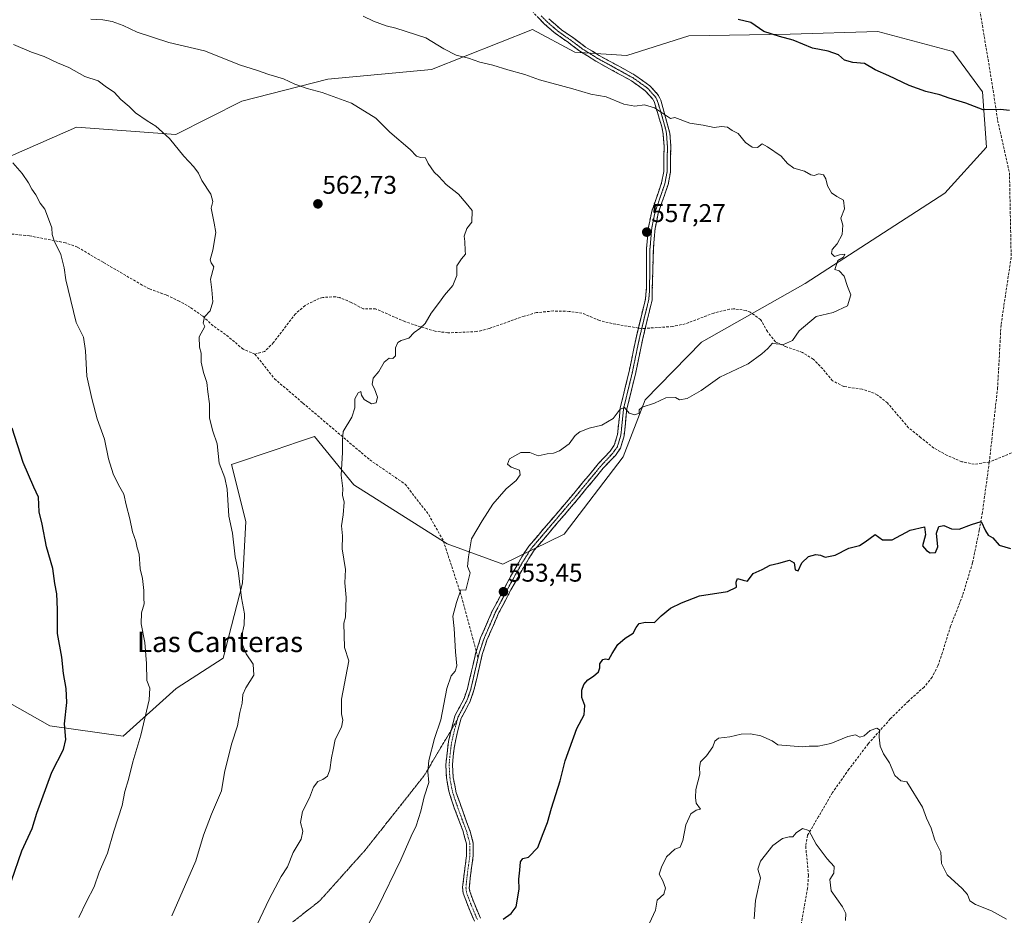
# Model space of a CAD drawing. Units: metres. Extents: x 559727 to 563167, y 4724063 to 4726407.
# Drawn here: x 561778 to 562163, y 4724848 to 4725198 of the extents above; entities that cross this region are included whole.
import ezdxf
from ezdxf.enums import TextEntityAlignment as Align

# ---------------------------------------------------------------- set-up
doc = ezdxf.new("R2010")
doc.units = ezdxf.units.M
doc.header["$MEASUREMENT"] = 0
for name, pattern in [('TRAZO_Y_PUNTO', [1, 0.5, -0.25, 0, -0.25]), ('TRAZOS2', [0.375, 0.25, -0.125]), ('TRAZOSX2', [1.5, 1, -0.5])]:
    doc.linetypes.add(name, pattern=pattern)
for name, color, linetype, lineweight in [('Arbolado forestal CxS', 92, 'Continuous', 0), ('Camino', 19, 'TRAZOSX2', 0), ('Camino Cxs', 19, 'Continuous', 0), ('Camino eje', 19, 'TRAZO_Y_PUNTO', 0), ('Carátula', 7, 'Continuous', 5), ('Curva de nivel maestra', 36, 'Continuous', 30), ('Curva de nivel normal', 36, 'Continuous', 0), ('Punto de cota en terreno', 7, 'Continuous', 0), ('Rótulo de punto de cota en terreno', 19, 'Continuous', 0), ('Senda', 19, 'TRAZOSX2', 0), ('Texto cartográfico', 19, 'Continuous', 0), ('Vía pecuaria eje', 92, 'TRAZOS2', 0)]:
    doc.layers.add(name, color=color, linetype=linetype, lineweight=lineweight)
doc.styles.add('Arial', font='txt', dxfattribs={"height": 0.2})

# ---------------------------------------------------------------- blocks, each defined once
blk = doc.blocks.new('*U151')
at = {"layer": 'Arbolado forestal CxS', "color": 92, "linetype": 'Continuous', "lineweight": 0}
blk.add_polyline3d([(561762.1977, 4724937.6255, 579.7474), (561789.7147, 4724922.0951, 575.5546), (561818.3589, 4724918.0115, 570.7708), (561839.0855, 4724936.6529, 567.9735), (561857.3853, 4724948.5053, 565.8094), (561865.0309, 4724977.8121, 564.7112), (561866.3055, 4725002.0219, 564.0721), (561860.6909, 4725024.2715, 564.2651), (561877.7303, 4725030.0151, 562.1077), (561886.8569, 4725033.0915, 561.4673), (561893.1271, 4725035.2053, 560.7659), (561908.6141, 4725016.3461, 559.2744), (561945.1211, 4724993.3051, 555.6647), (561966.8247, 4724985.3229, 553.563), (561990.8215, 4724997.0615, 552.8193), (562013.9511, 4725027.2103, 553.9884), (562022.5647, 4725049.5527, 554.9477), (562044.5193, 4725072.0643, 555.6841), (562085.1395, 4725095.0833, 555.3246), (562139.7263, 4725130.4421, 553.3615), (562156.0193, 4725148.4343, 551.8401), (562154.4761, 4725170.0125, 549.5701), (562142.8403, 4725185.7451, 548.0512), (562113.5135, 4725193.6311, 548.4587), (562079.2161, 4725192.5603, 550.0575), (562039.6011, 4725191.8763, 551.7959), (562015.3911, 4725184.2315, 553.3223), (561995.0037, 4725185.5061, 553.3967), (561978.4391, 4725194.4261, 552.7716), (561938.9721, 4725178.7115, 556.8987), (561898.3539, 4725175.0199, 559.5908), (561864.7881, 4725166.3365, 562.1589), (561838.9019, 4725153.3037, 564.7823), (561800.0491, 4725156.2023, 567.1848), (561759.2741, 4725138.3639, 571.8961)], dxfattribs=at)
blk = doc.blocks.new('*U189')
at = {"layer": 'Curva de nivel normal', "color": 36, "linetype": 'Continuous', "lineweight": 0}
blk.add_polyline3d([(561867.18, 4724837, 560), (561875.47, 4724854.27, 560), (561880.16, 4724863.2, 560), (561882.58, 4724866.96, 560), (561884.84, 4724872.6, 560), (561887.92, 4724877.73, 560), (561888.57, 4724880.85, 560), (561887.75, 4724884.31, 560), (561888.51, 4724888.57, 560), (561891.27, 4724893.95, 560), (561892.84, 4724898.13, 560), (561894.49, 4724900.26, 560), (561896.45, 4724901.1, 560), (561898.25, 4724902.45, 560), (561899.18, 4724904.93, 560), (561899.79, 4724909.61, 560), (561900.5, 4724912.74, 560), (561901.26, 4724916.74, 560), (561903.69, 4724921.6, 560), (561904.29, 4724924.23, 560), (561903.75, 4724926.71, 560), (561903.78, 4724932.47, 560), (561906.57, 4724947.48, 560), (561904.97, 4724952.71, 560), (561904.62, 4724962.23, 560), (561905.24, 4724964.56, 560), (561905.62, 4724972.26, 560), (561905.1, 4724977.97, 560), (561905.31, 4724983.27, 560), (561904.06, 4724991.26, 560), (561904.19, 4724996.33, 560), (561903.7, 4725000.26, 560), (561904.35, 4725004.56, 560), (561904.72, 4725009.56, 560), (561904.14, 4725012.27, 560), (561904.3, 4725014.86, 560), (561903.65, 4725020.13, 560), (561904.07, 4725029.03, 560), (561904.11, 4725033.9, 560), (561904.39, 4725037.12, 560), (561907.74, 4725042.78, 560), (561908.96, 4725046.45, 560), (561908.91, 4725049.94, 560), (561910.3, 4725052.24, 560), (561911.35, 4725052.84, 560), (561911.61, 4725051.39, 560), (561912.64, 4725049.75, 560), (561915.45, 4725048.05, 560), (561917.34, 4725048.45, 560), (561917.86, 4725050.59, 560), (561916.7, 4725053.85, 560), (561915.7, 4725055.59, 560), (561916.16, 4725058.06, 560), (561918.34, 4725060.66, 560), (561920.45, 4725064.28, 560), (561922.33, 4725065.87, 560), (561923.76, 4725065.74, 560), (561924.87, 4725066.77, 560), (561924.82, 4725069.9, 560), (561925.72, 4725071.99, 560), (561927.02, 4725072.78, 560), (561930.03, 4725073.66, 560), (561932.11, 4725075.91, 560), (561934.36, 4725077.4, 560), (561936.45, 4725079.44, 560), (561938.81, 4725083.46, 560), (561942.05, 4725087.75, 560), (561944.02, 4725090.55, 560), (561947.33, 4725094.22, 560), (561948.86, 4725098.22, 560), (561948.91, 4725101.98, 560), (561950.71, 4725104.71, 560), (561952.29, 4725106.5, 560), (561952.13, 4725107.9, 560), (561951.94, 4725111.47, 560), (561951.67, 4725113.58, 560), (561952.74, 4725116.61, 560), (561954.76, 4725119.02, 560), (561954.83, 4725123.55, 560), (561952.54, 4725126.5, 560), (561949.52, 4725129.96, 560), (561944.7, 4725133.8, 560), (561941.76, 4725136.86, 560), (561939.94, 4725138.6, 560), (561937.62, 4725141.95, 560), (561936.62, 4725144.26, 560), (561934.62, 4725144.32, 560), (561933.05, 4725144.8, 560), (561930.64, 4725147.4, 560), (561922.59, 4725154.22, 560), (561917.19, 4725159.71, 560), (561907.62, 4725165.58, 560), (561896.18, 4725169.76, 560), (561890.28, 4725171.29, 560), (561885.51, 4725173.08, 560), (561881.07, 4725175.16, 560), (561875.31, 4725176.82, 560), (561870.54, 4725178.5, 560), (561864.28, 4725180.47, 560), (561850.09, 4725186.1, 560), (561836.21, 4725189.32, 560), (561823.83, 4725193.33, 560), (561818.29, 4725196.02, 560), (561814.09, 4725197.54, 560), (561810.33, 4725198.22, 560), (561805.65, 4725198.44, 560)], dxfattribs=at)
blk = doc.blocks.new('*U193')
at = {"layer": 'Curva de nivel normal', "color": 36, "linetype": 'Continuous', "lineweight": 0}
blk.add_polyline3d([(561913.85, 4724843.82, 555), (561917.97, 4724851.2, 555), (561926.98, 4724869.66, 555), (561930.95, 4724878.91, 555), (561932.92, 4724883.02, 555), (561934.83, 4724888.69, 555), (561936.1, 4724894.35, 555), (561937.91, 4724899.91, 555), (561937.56, 4724904.07, 555), (561937.86, 4724908.56, 555), (561940.08, 4724917.07, 555), (561942.56, 4724924.39, 555), (561944.93, 4724936.65, 555), (561946.57, 4724941.64, 555), (561948.22, 4724943.45, 555), (561948.82, 4724945.48, 555), (561948.27, 4724951.05, 555), (561947.74, 4724960.19, 555), (561947.23, 4724964.94, 555), (561948.7, 4724970.26, 555), (561950.45, 4724975.26, 555), (561952.34, 4724975.16, 555), (561954.09, 4724981.9, 555), (561952.97, 4724984.42, 555), (561953.4, 4724988.19, 555), (561954.59, 4724995.25, 555), (561958.79, 4725002.19, 555), (561962.9, 4725008.76, 555), (561968.12, 4725014.74, 555), (561972.01, 4725018.08, 555), (561973.66, 4725020.23, 555), (561973.38, 4725022.07, 555), (561970.12, 4725023.26, 555), (561968.62, 4725024.4, 555), (561969.41, 4725026.46, 555), (561973.94, 4725028.99, 555), (561977.46, 4725028.94, 555), (561980.62, 4725027.72, 555), (561984.18, 4725028.48, 555), (561986.7, 4725028.73, 555), (561988.98, 4725029.58, 555), (561992.8, 4725032.38, 555), (561995.12, 4725035.68, 555), (561996.92, 4725037.1, 555), (562000.65, 4725038.5, 555), (562005.57, 4725039.7, 555), (562010.06, 4725042.28, 555), (562012.75, 4725045.96, 555), (562014.47, 4725046.53, 555), (562016.24, 4725044.4, 555), (562018.44, 4725043.73, 555), (562020.2, 4725044.39, 555), (562020.23, 4725045.71, 555), (562021.39, 4725046.73, 555), (562026.12, 4725048.2, 555), (562030.54, 4725050.33, 555), (562034.33, 4725050.54, 555), (562035.92, 4725049.59, 555), (562038.96, 4725050.08, 555), (562044.45, 4725053.22, 555), (562051.78, 4725058.46, 555), (562062.78, 4725063.62, 555), (562068.11, 4725067.54, 555), (562070.44, 4725069.64, 555), (562072.28, 4725071.78, 555), (562073.8, 4725071.41, 555), (562076.61, 4725071.16, 555), (562080.11, 4725072.74, 555), (562082.77, 4725076.54, 555), (562089.44, 4725082.13, 555), (562096.11, 4725083.67, 555), (562101.59, 4725086.36, 555), (562102.91, 4725090.64, 555), (562101.7, 4725093.88, 555), (562100.3, 4725097.99, 555), (562098.37, 4725099.95, 555), (562096.67, 4725100.55, 555), (562097.88, 4725104.08, 555), (562100.04, 4725105.42, 555), (562100.57, 4725106.58, 555), (562098.56, 4725106.3, 555), (562096.56, 4725105.6, 555), (562095.37, 4725106.83, 555), (562095.62, 4725108.34, 555), (562097.67, 4725110.55, 555), (562099.55, 4725114.22, 555), (562099.86, 4725117.89, 555), (562099.1, 4725120.55, 555), (562100.42, 4725124.22, 555), (562100.11, 4725127.67, 555), (562097.46, 4725129.03, 555), (562095.45, 4725130.51, 555), (562093.78, 4725133.23, 555), (562093.24, 4725135.96, 555), (562092.26, 4725137.52, 555), (562090.44, 4725138, 555), (562088.61, 4725137.31, 555), (562087.27, 4725137.52, 555), (562084.83, 4725138.94, 555), (562080.72, 4725140.17, 555), (562078.24, 4725142.02, 555), (562075.75, 4725144.86, 555), (562070.42, 4725148.53, 555), (562068.31, 4725149.69, 555), (562066.46, 4725148.28, 555), (562064.36, 4725148.34, 555), (562061.82, 4725150.25, 555), (562058.83, 4725153.68, 555), (562056.53, 4725154.92, 555), (562054.66, 4725156.24, 555), (562052.4, 4725156.45, 555), (562049.53, 4725156.04, 555), (562045.17, 4725156.94, 555), (562040.02, 4725157.8, 555), (562034.12, 4725159.98, 555), (562032.45, 4725159.58, 555), (562026.11, 4725163.78, 555), (562022.26, 4725164.98, 555), (562018.52, 4725164.38, 555), (562014.12, 4725165.21, 555), (562007.23, 4725168, 555), (562001.2, 4725169.06, 555), (561994.2, 4725171.14, 555), (561981.12, 4725174.66, 555), (561975.45, 4725176.81, 555), (561968.86, 4725178.62, 555), (561962.96, 4725180.46, 555), (561957.87, 4725181.64, 555), (561953.44, 4725183.22, 555), (561948.63, 4725184.42, 555), (561943.71, 4725186.85, 555), (561936.76, 4725191.2, 555), (561924.99, 4725194.95, 555), (561921.19, 4725195.8, 555), (561916.22, 4725197.66, 555), (561912.15, 4725199.67, 555)], dxfattribs=at)
blk = doc.blocks.new('*U194')
at = {"layer": 'Curva de nivel normal', "color": 36, "linetype": 'Continuous', "lineweight": 0}
blk.add_polyline3d([(562065.15, 4724846.59, 540), (562065.72, 4724853.82, 540), (562067.59, 4724862.61, 540), (562066.64, 4724866.03, 540), (562067.64, 4724869.19, 540), (562072.39, 4724875.25, 540), (562076.26, 4724878.04, 540), (562078.84, 4724878.63, 540), (562080.33, 4724878.61, 540), (562081.54, 4724880.22, 540), (562083.99, 4724881.91, 540), (562086.55, 4724881.08, 540), (562089.34, 4724875.83, 540), (562093.75, 4724870.02, 540), (562096.4, 4724867.06, 540), (562096.3, 4724864.45, 540), (562094.71, 4724861.93, 540), (562095.28, 4724857.57, 540), (562099.64, 4724851.35, 540), (562100.94, 4724848.68, 540), (562100.88, 4724845.89, 540)], dxfattribs=at)
blk = doc.blocks.new('*U200')
at = {"layer": 'Curva de nivel normal', "color": 36, "linetype": 'Continuous', "lineweight": 0}
blk.add_polyline3d([(562024.22, 4724844.84, 545), (562026.5, 4724849.99, 545), (562027.16, 4724853.91, 545), (562029.81, 4724856.28, 545), (562030.47, 4724858.6, 545), (562029.47, 4724861.45, 545), (562028, 4724864.12, 545), (562028.94, 4724866.74, 545), (562030.87, 4724870.91, 545), (562034.12, 4724873.84, 545), (562036.24, 4724874.6, 545), (562037.25, 4724877.19, 545), (562038.37, 4724883.38, 545), (562040.34, 4724887.71, 545), (562042.44, 4724889.16, 545), (562044.2, 4724889.45, 545), (562042.5, 4724891.87, 545), (562042.15, 4724894.05, 545), (562042.32, 4724897.22, 545), (562043.92, 4724903.11, 545), (562043.82, 4724905.72, 545), (562044.19, 4724908.06, 545), (562046.5, 4724910.35, 545), (562049, 4724913.84, 545), (562049.76, 4724916.1, 545), (562051.19, 4724917.28, 545), (562055.62, 4724917.76, 545), (562060.12, 4724918.81, 545), (562063.67, 4724918.93, 545), (562067.75, 4724918.2, 545), (562072.21, 4724916.18, 545), (562074.44, 4724914.6, 545), (562084.11, 4724913.81, 545), (562086.72, 4724914.12, 545), (562090.24, 4724914.09, 545), (562095.12, 4724915.11, 545), (562101.79, 4724917.96, 545), (562104.84, 4724918.5, 545), (562106.44, 4724917.69, 545), (562108.11, 4724918.15, 545), (562110.55, 4724920.2, 545), (562113.19, 4724921.16, 545), (562114.21, 4724920.48, 545), (562114.06, 4724917.64, 545), (562114.37, 4724914.16, 545), (562115.69, 4724911.16, 545), (562118.14, 4724907.61, 545), (562120.18, 4724902.62, 545), (562122.49, 4724900.54, 545), (562124.88, 4724900.18, 545), (562130.98, 4724890.3, 545), (562132.55, 4724885.99, 545), (562134.35, 4724882.04, 545), (562135.86, 4724877.3, 545), (562138.12, 4724872.66, 545), (562138.39, 4724868.3, 545), (562140.66, 4724863.78, 545), (562146.48, 4724858.43, 545), (562148.6, 4724856.07, 545), (562149.55, 4724853.69, 545), (562151.69, 4724852.16, 545), (562157.92, 4724849.72, 545), (562163.79, 4724846.48, 545)], dxfattribs=at)
blk = doc.blocks.new('*U218')
at = {"layer": 'Curva de nivel maestra', "color": 36, "linetype": 'Continuous', "lineweight": 30}
for points in [[(561966.96, 4724846.5, 550), (561970.12, 4724848.63, 550), (561972.1, 4724851.28, 550), (561973.22, 4724858.24, 550), (561973.16, 4724862.11, 550), (561973.54, 4724865.59, 550), (561973.79, 4724868.94, 550), (561974.65, 4724870.2, 550), (561976.89, 4724870.77, 550), (561980.55, 4724874.53, 550), (561982.58, 4724879.91, 550), (561984.32, 4724884.24, 550), (561985.91, 4724889.91, 550), (561989.25, 4724900.57, 550), (561991.16, 4724908.45, 550), (561995.84, 4724921.06, 550), (561998.67, 4724926.44, 550), (561998.85, 4724930.05, 550), (561997.71, 4724933.19, 550), (561997.69, 4724936.05, 550), (561998.55, 4724938.23, 550), (562000.1, 4724940.09, 550), (562002.36, 4724941.52, 550), (562004.22, 4724943.2, 550), (562004.84, 4724944.8, 550), (562004.78, 4724946.33, 550), (562005.93, 4724947.96, 550), (562006.97, 4724948.32, 550), (562008.33, 4724947.98, 550), (562009.62, 4724950.4, 550), (562011.84, 4724953.92, 550), (562014.68, 4724956.34, 550), (562017.84, 4724958.32, 550), (562018.95, 4724960.48, 550), (562020.19, 4724962.07, 550), (562022.7, 4724962.61, 550), (562026.12, 4724962.54, 550), (562028.78, 4724965.08, 550), (562032.45, 4724968.14, 550), (562036.78, 4724970.18, 550), (562043.83, 4724972.98, 550), (562054.68, 4724974.6, 550), (562058.3, 4724976.28, 550), (562058.08, 4724978.23, 550), (562058.58, 4724979.7, 550), (562060.91, 4724979, 550), (562062.57, 4724978.66, 550), (562064.77, 4724981.6, 550), (562068.28, 4724983.25, 550), (562071.46, 4724984.9, 550), (562074.8, 4724985.67, 550), (562078.96, 4724986.85, 550), (562080.73, 4724985.82, 550), (562081.13, 4724983.09, 550), (562082.34, 4724982.66, 550), (562083.77, 4724985.87, 550), (562086.44, 4724988.25, 550), (562089.21, 4724989.05, 550), (562091.04, 4724988.76, 550), (562092.88, 4724988.05, 550), (562096.77, 4724988.81, 550), (562102.19, 4724991.5, 550), (562106.41, 4724992.55, 550), (562108.63, 4724994.06, 550), (562112.44, 4724996.88, 550), (562115.36, 4724994.82, 550), (562119.1, 4724994.88, 550), (562126.18, 4724998.59, 550), (562131.81, 4724999.88, 550), (562132.14, 4724996.78, 550), (562130.94, 4724992.53, 550), (562132.53, 4724990.65, 550), (562134.05, 4724989.74, 550), (562136.14, 4724989.86, 550), (562136.96, 4724992.04, 550), (562136.49, 4724997.38, 550), (562137.4, 4725000.02, 550), (562139.39, 4725000.46, 550), (562142.28, 4724999.1, 550), (562145.32, 4724998.96, 550), (562150.16, 4725000.86, 550), (562153.98, 4725001.97, 550), (562155.61, 4724998.31, 550), (562156.67, 4724996.64, 550), (562158.53, 4724995.6, 550), (562160.98, 4724992.75, 550), (562165.38, 4724991.42, 550)], [(562165.05, 4725162.7, 550), (562161.48, 4725163.06, 550), (562154.71, 4725163.02, 550), (562147.98, 4725165.64, 550), (562141.41, 4725167.48, 550), (562137.73, 4725168.82, 550), (562132.28, 4725170.13, 550), (562125.84, 4725172.47, 550), (562117.87, 4725176.28, 550), (562112.52, 4725178.56, 550), (562108.26, 4725181.09, 550), (562103.7, 4725181.44, 550), (562100.48, 4725182.43, 550), (562098.08, 4725184.45, 550), (562094.13, 4725185.94, 550), (562087.95, 4725187.11, 550), (562080.44, 4725190.22, 550), (562075.06, 4725191.67, 550), (562068.87, 4725193.65, 550), (562063.84, 4725197.12, 550), (562058.87, 4725198.27, 550)]]:
    blk.add_polyline3d(points, dxfattribs=at)
blk = doc.blocks.new('5PATER')
at = {"layer": 'Carátula', "linetype": 'Continuous', "lineweight": 5}
h = blk.add_hatch(color=250, dxfattribs=at)
edge = h.paths.add_edge_path()
edge.add_ellipse((0, 0.01), major_axis=(-1.33, -1.34), ratio=0.999422, start_angle=0, end_angle=360)

msp = doc.modelspace()

# ---------------------------------------------------------------- linework, layer by layer
at = {"layer": 'Arbolado forestal CxS', "color": 92, "linetype": 'Continuous', "lineweight": 0}
for points in [[(561759.27, 4725138.36, 571.9), (561800.05, 4725156.2, 567.18), (561838.9, 4725153.3, 564.78), (561864.79, 4725166.34, 562.16), (561898.35, 4725175.02, 559.59), (561938.97, 4725178.71, 556.9), (561978.44, 4725194.43, 552.77), (561995, 4725185.51, 553.4), (562015.39, 4725184.23, 553.32), (562039.6, 4725191.88, 551.8), (562079.22, 4725192.56, 550.06), (562113.51, 4725193.63, 548.46), (562142.84, 4725185.75, 548.05), (562154.48, 4725170.01, 549.57), (562156.02, 4725148.43, 551.84), (562139.73, 4725130.44, 553.36), (562085.14, 4725095.08, 555.32), (562044.52, 4725072.06, 555.68), (562022.56, 4725049.55, 554.95), (562013.95, 4725027.21, 553.99), (561990.82, 4724997.06, 552.82), (561966.82, 4724985.32, 553.56), (561945.12, 4724993.31, 555.66), (561908.61, 4725016.35, 559.27), (561893.13, 4725035.21, 560.77), (561886.86, 4725033.09, 561.47), (561877.73, 4725030.02, 562.11), (561860.69, 4725024.27, 564.27), (561866.31, 4725002.02, 564.07), (561865.03, 4724977.81, 564.71), (561857.39, 4724948.51, 565.81), (561839.09, 4724936.65, 567.97), (561818.36, 4724918.01, 570.77), (561789.71, 4724922.1, 575.55), (561762.2, 4724937.63, 579.75)], [(561762.2, 4724937.63, 579.75), (561789.71, 4724922.1, 575.55), (561818.36, 4724918.01, 570.77), (561839.09, 4724936.65, 567.97), (561857.39, 4724948.51, 565.81), (561865.03, 4724977.81, 564.71), (561866.31, 4725002.02, 564.07), (561860.69, 4725024.27, 564.27), (561877.73, 4725030.02, 562.11), (561886.86, 4725033.09, 561.47), (561893.13, 4725035.21, 560.77), (561908.61, 4725016.35, 559.27), (561945.12, 4724993.31, 555.66), (561966.82, 4724985.32, 553.56), (561990.82, 4724997.06, 552.82), (562013.95, 4725027.21, 553.99), (562022.56, 4725049.55, 554.95), (562044.52, 4725072.06, 555.68), (562085.14, 4725095.08, 555.32), (562139.73, 4725130.44, 553.36), (562156.02, 4725148.43, 551.84), (562154.48, 4725170.01, 549.57), (562142.84, 4725185.75, 548.05), (562113.51, 4725193.63, 548.46), (562079.22, 4725192.56, 550.06), (562039.6, 4725191.88, 551.8), (562015.39, 4725184.23, 553.32), (561995, 4725185.51, 553.4), (561978.44, 4725194.43, 552.77), (561938.97, 4725178.71, 556.9), (561898.35, 4725175.02, 559.59), (561864.79, 4725166.34, 562.16), (561838.9, 4725153.3, 564.78), (561800.05, 4725156.2, 567.18), (561759.27, 4725138.36, 571.9)], [(561762.2, 4724937.63, 579.75), (561789.71, 4724922.1, 575.55), (561818.36, 4724918.01, 570.77), (561839.09, 4724936.65, 567.97), (561857.39, 4724948.51, 565.81), (561865.03, 4724977.81, 564.71), (561866.31, 4725002.02, 564.07), (561860.69, 4725024.27, 564.27), (561877.73, 4725030.02, 562.11), (561886.86, 4725033.09, 561.47), (561893.13, 4725035.21, 560.77), (561908.61, 4725016.35, 559.27), (561945.12, 4724993.31, 555.66), (561966.82, 4724985.32, 553.56), (561990.82, 4724997.06, 552.82), (562013.95, 4725027.21, 553.99), (562022.56, 4725049.55, 554.95), (562044.52, 4725072.06, 555.68), (562085.14, 4725095.08, 555.32), (562139.73, 4725130.44, 553.36), (562156.02, 4725148.43, 551.84), (562154.48, 4725170.01, 549.57), (562142.84, 4725185.75, 548.05), (562113.51, 4725193.63, 548.46), (562079.22, 4725192.56, 550.06), (562039.6, 4725191.88, 551.8), (562015.39, 4725184.23, 553.32), (561995, 4725185.51, 553.4), (561978.44, 4725194.43, 552.77), (561938.97, 4725178.71, 556.9), (561898.35, 4725175.02, 559.59), (561864.79, 4725166.34, 562.16), (561838.9, 4725153.3, 564.78), (561800.05, 4725156.2, 567.18), (561759.27, 4725138.36, 571.9)]]:
    msp.add_polyline3d(points, dxfattribs=at)
at = {"layer": 'Camino', "color": 19, "linetype": 'TRAZOSX2', "lineweight": 0}
for points in [[(562019.86, 4725077.62), (562022.59, 4725088.91), (562023.06, 4725093.74), (562023.09, 4725108.76), (562023.8, 4725116.98), (562025.1, 4725123.32), (562028.95, 4725134.43), (562029.79, 4725138.9), (562029.9, 4725148.78), (562029.57, 4725153.4), (562029.04, 4725156.32), (562026.14, 4725165.83), (562025.52, 4725167.18), (562022.57, 4725170.44), (562017.13, 4725174.34), (562003.25, 4725181.96), (561996.55, 4725186.22), (561992.47, 4725189.27), (561986.73, 4725193.37), (561983.06, 4725196.64), (561978.75, 4725200.99)], [(561984.85, 4725198.56), (561989.97, 4725194.16), (561994.07, 4725191.35), (561999.2, 4725187.55), (562004.57, 4725184.23), (562018.53, 4725176.56), (562024.33, 4725172.4), (562027.74, 4725168.64), (562028.61, 4725166.72), (562032.17, 4725153.84), (562032.52, 4725148.86), (562032.41, 4725138.64), (562031.49, 4725133.75), (562027.64, 4725122.62), (562026.4, 4725116.6), (562025.71, 4725108.62), (562025.21, 4725088.56), (562022.54, 4725077.51)], [(562022.54, 4725077.51), (562021.45, 4725072.96), (562018.69, 4725059.6), (562015.37, 4725046.05), (562014.29, 4725035.44), (562012.82, 4725030.67), (562010.85, 4725027.84), (562006.13, 4725022.8), (561996.58, 4725011.24), (561979.14, 4724990.79), (561974.99, 4724984.18), (561969.96, 4724975.2), (561965.2, 4724966.1), (561960.6, 4724955.52), (561958.8, 4724950), (561955.56, 4724935.97), (561954.08, 4724931.68), (561950.56, 4724925.04), (561949.19, 4724920.24), (561947.74, 4724913.34), (561947.16, 4724906.8), (561947.43, 4724901.81), (561948.6, 4724895.88), (561954.04, 4724880.8), (561955.24, 4724876.24), (561955.28, 4724871.24), (561954.16, 4724863.6), (561953.72, 4724858.61), (561953.92, 4724857.28), (561955.44, 4724853.12), (561958.04, 4724846.88)], [(561956.47, 4724951.28), (561958.15, 4724956.45), (561962.83, 4724967.23), (561970.27, 4724981.16), (561974.25, 4724988.18), (561977.02, 4724992.34), (561994.61, 4725012.97), (562004.16, 4725024.53), (562008.8, 4725029.5), (562010.44, 4725031.83), (562011.71, 4725035.97), (562012.78, 4725046.5), (562016.13, 4725060.18), (562019.06, 4725074.33), (562019.86, 4725077.62)], [(561946.71, 4724920.49), (561948.12, 4724926.03), (561951.67, 4724932.73), (561953.04, 4724936.7), (561956.28, 4724950.71), (561956.47, 4724951.28)], [(561955.71, 4724845.67), (561953, 4724852.17), (561951.37, 4724856.62), (561951.09, 4724858.94), (561952.65, 4724871.42), (561952.62, 4724875.9), (561951.17, 4724881.12), (561947.66, 4724890.44), (561945.7, 4724896.56), (561944.78, 4724901.86), (561944.54, 4724906.85), (561945.56, 4724915.99), (561946.71, 4724920.49)]]:
    msp.add_lwpolyline(points, dxfattribs=at)
at = {"layer": 'Camino Cxs', "color": 19, "linetype": 'Continuous', "lineweight": 0}
for points in [[(561955.71, 4724845.67, 550.78), (561954.36, 4724848.92, 551.2), (561953, 4724852.17, 551.65), (561951.37, 4724856.62, 551.96), (561951.09, 4724858.94, 552.02), (561951.61, 4724863.1, 552.14), (561952.13, 4724867.26, 552.27), (561952.65, 4724871.42, 552.37), (561952.62, 4724875.9, 552.52), (561951.9, 4724878.51, 552.69), (561951.17, 4724881.12, 552.82), (561949.42, 4724885.78, 553.15), (561947.66, 4724890.44, 553.44), (561946.68, 4724893.5, 553.55), (561945.7, 4724896.56, 553.86), (561945.24, 4724899.21, 554.06), (561944.78, 4724901.86, 554.24), (561944.54, 4724906.85, 554.34), (561945.05, 4724911.42, 554.35), (561945.56, 4724915.99, 554.36), (561946.41, 4724919.34, 554.3), (561947.27, 4724922.68, 554.28), (561948.12, 4724926.03, 554.3), (561949.9, 4724929.38, 554.2), (561951.67, 4724932.73, 553.98), (561953.04, 4724936.7, 553.99), (561954.12, 4724941.37, 553.99), (561955.2, 4724946.04, 553.94), (561956.28, 4724950.71, 553.85), (561957.22, 4724953.58, 553.82), (561958.15, 4724956.45, 553.79), (561959.71, 4724960.04, 553.69), (561961.27, 4724963.64, 553.54), (561962.83, 4724967.23, 553.61), (561964.69, 4724970.71, 553.56), (561966.55, 4724974.2, 553.45), (561968.41, 4724977.68, 553.47), (561970.27, 4724981.16, 553.46), (561972.26, 4724984.67, 553.45), (561974.25, 4724988.18, 553.39), (561977.02, 4724992.34, 553.34), (561979.95, 4724995.78, 553.32), (561982.88, 4724999.22, 553.29), (561985.82, 4725002.66, 553.32), (561988.75, 4725006.09, 553.4), (561991.68, 4725009.53, 553.4), (561994.61, 4725012.97, 553.49), (561997.79, 4725016.82, 553.66), (562000.98, 4725020.68, 553.77), (562004.16, 4725024.53, 553.93), (562006.48, 4725027.02, 554.02), (562008.8, 4725029.5, 554.15), (562010.44, 4725031.83, 554.25), (562011.71, 4725035.97, 554.44), (562012.07, 4725039.48, 554.62), (562012.42, 4725042.99, 554.84), (562012.78, 4725046.5, 555.05), (562013.9, 4725051.06, 555.28), (562015.01, 4725055.62, 555.44), (562016.13, 4725060.18, 555.62), (562017.11, 4725064.9, 555.96), (562018.08, 4725069.61, 556.15), (562019.06, 4725074.33, 556.29), (562019.86, 4725077.62, 556.36), (562020.77, 4725081.38, 556.46), (562021.68, 4725085.15, 556.6), (562022.59, 4725088.91, 556.83), (562023.06, 4725093.74, 557.16), (562023.07, 4725097.5, 557.17), (562023.08, 4725101.25, 557.22), (562023.08, 4725105.01, 557.3), (562023.09, 4725108.76, 557.39), (562023.45, 4725112.87, 557.33), (562023.8, 4725116.98, 557.21), (562024.45, 4725120.15, 557.11), (562025.1, 4725123.32, 557.02), (562026.38, 4725127.02, 557.03), (562027.67, 4725130.73, 556.95), (562028.95, 4725134.43, 556.76), (562029.79, 4725138.9, 556.5), (562029.85, 4725143.84, 556.21), (562029.9, 4725148.78, 555.87), (562029.57, 4725153.4, 555.55), (562029.04, 4725156.32, 555.51), (562027.59, 4725161.08, 555.42), (562026.14, 4725165.83, 554.8), (562025.52, 4725167.18, 554.54), (562022.57, 4725170.44, 554.21), (562019.85, 4725172.39, 553.99), (562017.13, 4725174.34, 553.77), (562013.66, 4725176.25, 553.73), (562010.19, 4725178.15, 553.43), (562006.72, 4725180.06, 553.28), (562003.25, 4725181.96, 553.16), (561999.9, 4725184.09, 552.97), (561996.55, 4725186.22, 552.8), (561994.51, 4725187.75, 552.61), (561992.47, 4725189.27, 552.43), (561989.6, 4725191.32, 552.29), (561986.73, 4725193.37, 551.95), (561983.06, 4725196.64, 551.74), (561980.91, 4725198.82, 551.49)], [(561984.85, 4725198.56, 551.47), (561987.41, 4725196.36, 551.66), (561989.97, 4725194.16, 551.94), (561994.07, 4725191.35, 552.3), (561996.64, 4725189.45, 552.46), (561999.2, 4725187.55, 552.63), (562001.89, 4725185.89, 552.77), (562004.57, 4725184.23, 552.92), (562008.06, 4725182.31, 553.09), (562011.55, 4725180.4, 553.23), (562015.04, 4725178.48, 553.59), (562018.53, 4725176.56, 553.72), (562021.43, 4725174.48, 553.83), (562024.33, 4725172.4, 553.94), (562026.04, 4725170.52, 554.07), (562027.74, 4725168.64, 554.23), (562028.61, 4725166.72, 554.55), (562029.8, 4725162.43, 555.06), (562030.98, 4725158.13, 555.22), (562032.17, 4725153.84, 555.42), (562032.52, 4725148.86, 555.8), (562032.48, 4725145.45, 556.01), (562032.45, 4725142.05, 556.21), (562032.41, 4725138.64, 556.42), (562031.49, 4725133.75, 556.66), (562030.21, 4725130.04, 556.86), (562028.92, 4725126.33, 556.95), (562027.64, 4725122.62, 556.97), (562027.02, 4725119.61, 557.02), (562026.4, 4725116.6, 557.08), (562026.06, 4725112.61, 557.17), (562025.71, 4725108.62, 557.25), (562025.61, 4725104.61, 557.14), (562025.51, 4725100.6, 557.07), (562025.41, 4725096.58, 557.05), (562025.31, 4725092.57, 557.01), (562025.21, 4725088.56, 556.83), (562024.32, 4725084.88, 556.6), (562023.43, 4725081.19, 556.43), (562022.54, 4725077.51, 556.31), (562021.45, 4725072.96, 556.21), (562020.53, 4725068.51, 556.03), (562019.61, 4725064.05, 555.89), (562018.69, 4725059.6, 555.57), (562017.58, 4725055.08, 555.31), (562016.48, 4725050.57, 555.12), (562015.37, 4725046.05, 555.03), (562015.01, 4725042.51, 554.9), (562014.65, 4725038.98, 554.68), (562014.29, 4725035.44, 554.48), (562012.82, 4725030.67, 554.25), (562010.85, 4725027.84, 554.14), (562008.49, 4725025.32, 554.01), (562006.13, 4725022.8, 553.88), (562002.95, 4725018.95, 553.74), (561999.76, 4725015.09, 553.65), (561996.58, 4725011.24, 553.44), (561993.67, 4725007.83, 553.34), (561990.77, 4725004.42, 553.28), (561987.86, 4725001.02, 553.21), (561984.95, 4724997.61, 553.15), (561982.05, 4724994.2, 553.19), (561979.14, 4724990.79, 553.26), (561977.07, 4724987.49, 553.28), (561974.99, 4724984.18, 553.38), (561973.31, 4724981.19, 553.36), (561971.64, 4724978.19, 553.31), (561969.96, 4724975.2, 553.34), (561968.37, 4724972.17, 553.34), (561966.79, 4724969.13, 553.37), (561965.2, 4724966.1, 553.41), (561963.67, 4724962.57, 553.4), (561962.13, 4724959.05, 553.48), (561960.6, 4724955.52, 553.64), (561959.7, 4724952.76, 553.7), (561958.8, 4724950, 553.71), (561957.72, 4724945.32, 553.74), (561956.64, 4724940.65, 553.75), (561955.56, 4724935.97, 553.85), (561954.08, 4724931.68, 553.91), (561952.32, 4724928.36, 554.01), (561950.56, 4724925.04, 554.12), (561949.19, 4724920.24, 554.18), (561948.47, 4724916.79, 554.17), (561947.74, 4724913.34, 554.14), (561947.45, 4724910.07, 554.11), (561947.16, 4724906.8, 554.11), (561947.43, 4724901.81, 553.98), (561948.02, 4724898.85, 553.77), (561948.6, 4724895.88, 553.57), (561949.96, 4724892.11, 553.32), (561951.32, 4724888.34, 553.1), (561952.68, 4724884.57, 552.78), (561954.04, 4724880.8, 552.55), (561955.24, 4724876.24, 552.32), (561955.26, 4724873.74, 552.25), (561955.28, 4724871.24, 552.2), (561954.72, 4724867.42, 552.13), (561954.16, 4724863.6, 551.97), (561953.94, 4724861.11, 551.91), (561953.72, 4724858.61, 551.84), (561953.92, 4724857.28, 551.79), (561955.44, 4724853.12, 551.48), (561956.74, 4724850, 551.04), (561958.04, 4724846.88, 550.7)]]:
    msp.add_polyline3d(points, dxfattribs=at)
at = {"layer": 'Camino eje', "color": 19, "linetype": 'TRAZO_Y_PUNTO', "lineweight": 0}
for points in [[(561981.8, 4725199.78), (561983.96, 4725197.6), (561985.79, 4725195.97), (561988.35, 4725193.77), (561991.22, 4725191.72), (561993.27, 4725190.31), (561995.31, 4725188.79), (561997.88, 4725186.89), (562001.23, 4725184.76), (562003.91, 4725183.1), (562007.38, 4725181.19), (562010.85, 4725179.29), (562014.34, 4725177.37), (562017.83, 4725175.45), (562020.55, 4725173.5), (562023.45, 4725171.42), (562024.93, 4725169.79), (562026.63, 4725167.91), (562027.07, 4725166.95), (562027.38, 4725166.28), (562028.83, 4725161.52), (562029.29, 4725159.83), (562030.61, 4725155.08), (562030.87, 4725153.62), (562031.05, 4725151.13), (562031.21, 4725148.82), (562031.16, 4725143.88), (562031.13, 4725141.32), (562031.1, 4725138.77), (562030.64, 4725136.32), (562030.22, 4725134.09), (562029.26, 4725131.31), (562028.3, 4725128.53), (562027.33, 4725125.75), (562026.37, 4725122.97), (562025.72, 4725119.8), (562025.1, 4725116.79), (562024.74, 4725112.68), (562024.63, 4725111.31), (562024.4, 4725108.69), (562024.4, 4725107.24), (562024.39, 4725104.21), (562024.39, 4725101.18), (562024.3, 4725097.84), (562024.22, 4725094.49), (562024.14, 4725091.15), (562023.9, 4725088.74), (562023.23, 4725085.97), (562022.56, 4725083.21), (562021.86, 4725080.3), (562021.16, 4725077.39)], [(562021.16, 4725077.39), (562020.8, 4725075.92), (562020.26, 4725073.65), (562019.52, 4725070.11), (562018.79, 4725066.57), (562018.1, 4725063.23), (562017.41, 4725059.89), (562016.58, 4725056.5), (562015.75, 4725053.11), (562014.91, 4725049.69), (562014.08, 4725046.28), (562013.81, 4725043.64), (562013.54, 4725041.01), (562013.27, 4725038.36), (562013, 4725035.71), (562012.37, 4725033.64), (562011.63, 4725031.25), (562010.65, 4725029.84), (562009.83, 4725028.67), (562007.47, 4725026.15), (562005.15, 4725023.67), (562002.76, 4725020.77), (562000.37, 4725017.88), (561997.98, 4725014.99), (561995.6, 4725012.11), (561992.69, 4725008.7), (561989.78, 4725005.29), (561986.88, 4725001.88), (561986.75, 4725001.74), (561983.86, 4724998.35), (561980.97, 4724994.96), (561978.08, 4724991.57), (561976.7, 4724989.49), (561974.62, 4724986.18), (561972.63, 4724982.67), (561971.37, 4724980.42), (561970.12, 4724978.18), (561968.26, 4724974.7), (561966.4, 4724971.22), (561965.21, 4724968.94), (561964.02, 4724966.67), (561962.87, 4724964.02), (561961.72, 4724961.38), (561960.55, 4724958.68), (561959.38, 4724955.99), (561958.44, 4724953.12), (561957.54, 4724950.36), (561957.16, 4724948.72)], [(561957.16, 4724948.72), (561956.54, 4724946.04), (561955.92, 4724943.35), (561955.11, 4724939.84), (561954.3, 4724936.34), (561953.62, 4724934.35), (561952.88, 4724932.21), (561951.12, 4724928.88), (561949.34, 4724925.54), (561949, 4724924.34)], [(561949, 4724924.34), (561948.66, 4724923.14), (561947.38, 4724918.12), (561946.65, 4724914.67), (561946.14, 4724910.1), (561945.85, 4724906.83), (561945.97, 4724904.33), (561946.11, 4724901.84), (561946.57, 4724899.19), (561947.15, 4724896.22), (561948.13, 4724893.16), (561950.85, 4724885.62), (561952.61, 4724880.96), (561953.33, 4724878.35), (561953.93, 4724876.07), (561953.95, 4724873.57), (561953.97, 4724871.33), (561953.41, 4724867.51), (561952.63, 4724861.27), (561952.41, 4724858.78), (561952.55, 4724857.62), (561952.65, 4724856.95), (561954.22, 4724852.65), (561956.88, 4724846.28)]]:
    msp.add_lwpolyline(points, dxfattribs=at)
at = {"layer": 'Curva de nivel maestra', "color": 36, "linetype": 'Continuous', "lineweight": 30}
msp.add_polyline3d([(561774.61, 4724861.43, 575), (561778.72, 4724873.2, 575), (561782.78, 4724881.91, 575), (561784.57, 4724887.94, 575), (561790.48, 4724903.94, 575), (561794.96, 4724912.87, 575), (561795.96, 4724916.77, 575), (561795.36, 4724922.86, 575), (561796.26, 4724931.23, 575), (561796.08, 4724936.63, 575), (561795.05, 4724942.48, 575), (561794.28, 4724948.96, 575), (561792.66, 4724958.23, 575), (561792.7, 4724967.56, 575), (561792.44, 4724973.74, 575), (561791.67, 4724977.76, 575), (561790.82, 4724983.59, 575), (561788.35, 4724992.1, 575), (561786.6, 4725000.95, 575), (561785.5, 4725005.72, 575), (561785.16, 4725011.5, 575), (561783.35, 4725015.4, 575), (561779.25, 4725025.02, 575), (561774.98, 4725038.43, 575)], dxfattribs=at)
at = {"layer": 'Curva de nivel normal', "color": 36, "linetype": 'Continuous', "lineweight": 0}
for points in [[(561837.42, 4724847.78, 565), (561846.77, 4724869.24, 565), (561849.79, 4724879.35, 565), (561852.93, 4724887.58, 565), (561856.85, 4724896.61, 565), (561857.95, 4724903.8, 565), (561860.75, 4724914.9, 565), (561863.08, 4724922.13, 565), (561863.98, 4724927.25, 565), (561864.83, 4724930.93, 565), (561865.1, 4724934.36, 565), (561866.27, 4724936.99, 565), (561869.46, 4724941.9, 565), (561869.19, 4724946.23, 565), (561866.43, 4724950.25, 565), (561864.82, 4724954.14, 565), (561864.7, 4724957.45, 565), (561865.62, 4724961.55, 565), (561865.77, 4724965.88, 565), (561864.64, 4724972.07, 565), (561863.37, 4724982.85, 565), (561862.19, 4724988.16, 565), (561861.06, 4724997.36, 565), (561859.73, 4725004.1, 565), (561859.02, 4725014.61, 565), (561858.16, 4725019.12, 565), (561855.89, 4725024.76, 565), (561855.09, 4725032.38, 565), (561853.44, 4725037.34, 565), (561852.1, 4725042.38, 565), (561852.11, 4725048.01, 565), (561851.43, 4725052.69, 565), (561851.12, 4725056.34, 565), (561849.74, 4725060.26, 565), (561848.86, 4725064.33, 565), (561848.88, 4725067.86, 565), (561848.13, 4725070.18, 565), (561848.02, 4725074.23, 565), (561850.32, 4725078.29, 565), (561849.61, 4725079.5, 565), (561850.13, 4725082.04, 565), (561852.33, 4725084.42, 565), (561853.44, 4725087.83, 565), (561853.06, 4725092.62, 565), (561852.44, 4725096.74, 565), (561853.86, 4725101.58, 565), (561852.78, 4725103.15, 565), (561852.36, 4725104.27, 565), (561853.42, 4725108.08, 565), (561854.55, 4725115.04, 565), (561853.94, 4725118.68, 565), (561852.77, 4725124.53, 565), (561853.37, 4725127.13, 565), (561852.56, 4725129.99, 565), (561849.1, 4725135.28, 565), (561847.75, 4725138.23, 565), (561846.01, 4725140.67, 565), (561842.02, 4725144.82, 565), (561836.43, 4725151.71, 565), (561831.1, 4725156.59, 565), (561827.69, 4725158.64, 565), (561823.2, 4725161.86, 565), (561820.63, 4725164.34, 565), (561817.48, 4725167.05, 565), (561814.82, 4725169.89, 565), (561811.84, 4725171.84, 565), (561808.62, 4725174.38, 565), (561803.31, 4725176.05, 565), (561797.09, 4725179.47, 565), (561792.67, 4725181.33, 565), (561787.38, 4725183.8, 565), (561782.42, 4725185.52, 565), (561775.38, 4725188.5, 565)], [(561801, 4724847.07, 570), (561803.94, 4724853.39, 570), (561806.96, 4724859.1, 570), (561809.01, 4724864.84, 570), (561812.26, 4724872.26, 570), (561814.66, 4724880.91, 570), (561817.95, 4724890.91, 570), (561819.02, 4724896.33, 570), (561820.4, 4724901.14, 570), (561822.13, 4724908, 570), (561825.28, 4724918.38, 570), (561828.49, 4724932.26, 570), (561828.71, 4724936.81, 570), (561827.59, 4724939.83, 570), (561827.47, 4724946.46, 570), (561826.78, 4724954.69, 570), (561825.31, 4724961.95, 570), (561825.48, 4724966.3, 570), (561826.53, 4724969.84, 570), (561826.36, 4724972.05, 570), (561826.43, 4724974.96, 570), (561825.84, 4724979.66, 570), (561824.99, 4724983.48, 570), (561824.54, 4724989.17, 570), (561823.86, 4724991.74, 570), (561823.32, 4724994.34, 570), (561822.02, 4724997.94, 570), (561820.92, 4725003.02, 570), (561819.46, 4725008.56, 570), (561818.56, 4725012.68, 570), (561816.5, 4725016.32, 570), (561814.48, 4725020.6, 570), (561812.64, 4725026.55, 570), (561811.09, 4725034.22, 570), (561808.1, 4725042.19, 570), (561806.04, 4725050.06, 570), (561804.09, 4725058.86, 570), (561803.63, 4725068.73, 570), (561802.82, 4725074.11, 570), (561799.99, 4725079.75, 570), (561796.88, 4725092.77, 570), (561795.88, 4725096.48, 570), (561795.3, 4725101.21, 570), (561793.96, 4725106.44, 570), (561791.32, 4725111.76, 570), (561790.6, 4725114.27, 570), (561790.45, 4725116.85, 570), (561788.68, 4725121.42, 570), (561787.71, 4725124.19, 570), (561785.88, 4725126.52, 570), (561784.2, 4725129.68, 570), (561782.63, 4725131.9, 570), (561781.37, 4725134.48, 570), (561778.83, 4725138.08, 570), (561775.18, 4725142.2, 570)]]:
    msp.add_polyline3d(points, dxfattribs=at)
at = {"layer": 'Senda', "color": 19, "linetype": 'TRAZOSX2', "lineweight": 0}
for points in [[(562144.77, 4725363.22), (562147.83, 4725360.84), (562149.21, 4725358.2), (562149.58, 4725352.77), (562149.58, 4725333.45), (562150.64, 4725318.37), (562151.17, 4725303.82), (562151.17, 4725287.94), (562152.44, 4725270.66), (562150.46, 4725227.66), (562150.46, 4725219.72), (562158.4, 4725172.1), (562160.38, 4725158.87), (562165.01, 4725138.36), (562165.67, 4725105.29), (562161.7, 4725078.83), (562160.38, 4725054.36), (562157.12, 4725025.21)], [(561869.9, 4725067.43), (561865.29, 4725069.37), (561858.41, 4725075.13), (561853.49, 4725078.49), (561849.33, 4725082.41), (561844.61, 4725085.69), (561840.29, 4725088.17), (561835.21, 4725090.57), (561828.61, 4725092.97), (561825.79, 4725094.42), (561810.49, 4725103.37), (561800.48, 4725109.26), (561795.81, 4725110.97), (561781.69, 4725113.69), (561771.73, 4725114.73)], [(562019.86, 4725077.62), (562009.55, 4725079.42), (562004.69, 4725080.56), (561997.76, 4725083.51), (561992.81, 4725084.16), (561986.61, 4725084.32), (561980.02, 4725083.67), (561975.21, 4725082.32), (561961.49, 4725077.45), (561956.65, 4725076.24), (561945.37, 4725075.78), (561940.41, 4725076.4), (561933.29, 4725078.54), (561928.57, 4725080.16), (561917.09, 4725085.13), (561912.21, 4725085.13), (561907.57, 4725087.69), (561903.05, 4725089.53), (561901.44, 4725089.89), (561896.41, 4725089.61), (561895.04, 4725089.24), (561889.47, 4725086.46), (561885.73, 4725083.21), (561877.13, 4725071.96), (561873.61, 4725068.41), (561869.9, 4725067.43)], [(562157.12, 4725025.21), (562151.26, 4725024.4), (562146.33, 4725025.36), (562140.61, 4725027.84), (562135.41, 4725030.72), (562130.27, 4725034.8), (562125.53, 4725038.68), (562117.28, 4725048.34), (562113.33, 4725051.44), (562112.05, 4725052.16), (562107.33, 4725053.76), (562100.22, 4725054.77), (562095.77, 4725057.04), (562091.97, 4725061.68), (562088.26, 4725065.45), (562084.01, 4725068.08), (562077.21, 4725070.48), (562073.44, 4725072.23), (562070.3, 4725076.26), (562067.68, 4725080.95), (562063.61, 4725083.84), (562061.98, 4725084.49), (562057.09, 4725085.2), (562055.55, 4725085.02), (562049.38, 4725083.51), (562038.21, 4725079.3), (562033.26, 4725078.23), (562022.54, 4725077.51)], [(562021.16, 4725077.39), (562019.86, 4725077.62)], [(562022.54, 4725077.51), (562021.16, 4725077.39)], [(561869.9, 4725067.43), (561877.5, 4725057.84), (561888.61, 4725048.31), (561914.81, 4725026.09), (561928.7, 4725016.56), (561937.83, 4725004.66), (561943.6, 4724994.35), (561950.67, 4724972.64), (561956.47, 4724951.28)], [(562175.53, 4725032.78), (562157.12, 4725025.21)], [(562157.12, 4725025.21), (562154.41, 4725005.52), (562153.21, 4724998.64), (562150.57, 4724985.85), (562146.69, 4724973.04), (562141.97, 4724961.04), (562138.81, 4724950.72), (562137.01, 4724945.6), (562134.77, 4724941.12), (562131.6, 4724937.26), (562125.49, 4724931.76), (562118.38, 4724924.77), (562109.76, 4724915.04), (562102.24, 4724905.12), (562095.77, 4724895.96), (562090.36, 4724886.56), (562085.96, 4724879.28), (562085.32, 4724874.96), (562086.36, 4724863.6), (562086.06, 4724858.61), (562083.4, 4724843.76)], [(561956.47, 4724951.28), (561957.16, 4724948.72)], [(561949, 4724924.34), (561946.71, 4724920.49)], [(561946.71, 4724920.49), (561944.57, 4724916.89), (561942.42, 4724913.29), (561940.28, 4724909.69), (561938.14, 4724906.1), (561936, 4724902.5), (561933.12, 4724898.87), (561930.25, 4724895.24), (561927.37, 4724891.61), (561924.49, 4724887.97), (561921.61, 4724884.34), (561918.74, 4724880.71), (561915.86, 4724877.08), (561912.98, 4724873.45), (561910.22, 4724870.37), (561907.46, 4724867.29), (561904.7, 4724864.21), (561901.94, 4724861.13), (561899.64, 4724858.57), (561897.34, 4724856.01), (561895.04, 4724853.45), (561891.55, 4724850.75), (561888.06, 4724848.05), (561884.57, 4724845.35)]]:
    msp.add_lwpolyline(points, dxfattribs=at)
at = {"layer": 'Vía pecuaria eje', "color": 92, "linetype": 'TRAZOS2', "lineweight": 0}
for points in [[(561981.8, 4725199.78), (561983.96, 4725197.6), (561985.79, 4725195.97), (561988.35, 4725193.77), (561991.22, 4725191.72), (561993.27, 4725190.31), (561995.31, 4725188.79), (561997.88, 4725186.89), (562001.23, 4725184.76), (562003.91, 4725183.1), (562007.38, 4725181.19), (562010.85, 4725179.29), (562014.34, 4725177.37), (562017.83, 4725175.45), (562020.55, 4725173.5), (562023.45, 4725171.42), (562024.93, 4725169.79), (562026.63, 4725167.91), (562027.07, 4725166.95), (562027.38, 4725166.28), (562028.83, 4725161.52), (562029.29, 4725159.83), (562030.61, 4725155.08), (562030.87, 4725153.62), (562031.05, 4725151.13), (562031.21, 4725148.82), (562031.16, 4725143.88), (562031.13, 4725141.32), (562031.1, 4725138.77), (562030.64, 4725136.32), (562030.22, 4725134.09), (562029.26, 4725131.31), (562028.3, 4725128.53), (562027.33, 4725125.75), (562026.37, 4725122.97), (562025.72, 4725119.8), (562025.1, 4725116.79), (562024.74, 4725112.68), (562024.63, 4725111.31), (562024.4, 4725108.69), (562024.4, 4725107.24), (562024.39, 4725104.21), (562024.39, 4725101.18), (562024.3, 4725097.84), (562024.22, 4725094.49), (562024.14, 4725091.15), (562023.9, 4725088.74), (562023.23, 4725085.97), (562022.56, 4725083.21), (562021.86, 4725080.3), (562021.16, 4725077.39)], [(562021.16, 4725077.39), (562020.8, 4725075.92), (562020.26, 4725073.65), (562019.52, 4725070.11), (562018.79, 4725066.57), (562018.1, 4725063.23), (562017.41, 4725059.89), (562016.58, 4725056.5), (562015.75, 4725053.11), (562014.91, 4725049.69), (562014.08, 4725046.28), (562013.81, 4725043.64), (562013.54, 4725041.01), (562013.27, 4725038.36), (562013, 4725035.71), (562012.37, 4725033.64), (562011.63, 4725031.25), (562010.65, 4725029.84), (562009.83, 4725028.67), (562007.47, 4725026.15), (562005.15, 4725023.67), (562002.76, 4725020.77), (562000.37, 4725017.88), (561997.98, 4725014.99), (561995.6, 4725012.11), (561992.69, 4725008.7), (561989.78, 4725005.29), (561986.88, 4725001.88), (561986.75, 4725001.74), (561983.86, 4724998.35), (561980.97, 4724994.96), (561978.08, 4724991.57), (561976.7, 4724989.49), (561974.62, 4724986.18), (561972.63, 4724982.67), (561971.37, 4724980.42), (561970.12, 4724978.18), (561968.26, 4724974.7), (561966.4, 4724971.22), (561965.21, 4724968.94), (561964.02, 4724966.67), (561962.87, 4724964.02), (561961.72, 4724961.38), (561960.55, 4724958.68), (561959.38, 4724955.99), (561958.44, 4724953.12), (561957.54, 4724950.36), (561957.16, 4724948.72)], [(561957.16, 4724948.72), (561956.54, 4724946.04), (561955.92, 4724943.35), (561955.11, 4724939.84), (561954.3, 4724936.34), (561953.62, 4724934.35), (561952.88, 4724932.21), (561951.12, 4724928.88), (561949.34, 4724925.54), (561949, 4724924.34)], [(561949, 4724924.34), (561946.71, 4724920.49)], [(561946.71, 4724920.49), (561944.57, 4724916.89), (561942.42, 4724913.29), (561940.28, 4724909.69), (561938.14, 4724906.1), (561936, 4724902.5), (561933.12, 4724898.87), (561930.25, 4724895.24), (561927.37, 4724891.61), (561924.49, 4724887.97), (561921.61, 4724884.34), (561918.74, 4724880.71), (561915.86, 4724877.08), (561912.98, 4724873.45), (561910.22, 4724870.37), (561907.46, 4724867.29), (561904.7, 4724864.21), (561901.94, 4724861.13), (561899.64, 4724858.57), (561897.34, 4724856.01), (561895.04, 4724853.45), (561891.55, 4724850.75), (561888.06, 4724848.05), (561884.57, 4724845.35)]]:
    msp.add_lwpolyline(points, dxfattribs=at)

# ---------------------------------------------------------------- block references
at = {"layer": 'Arbolado forestal CxS', "color": 92, "linetype": 'Continuous', "lineweight": 0}
msp.add_blockref('*U151', (0, 0), dxfattribs=at)
at = {"layer": 'Curva de nivel maestra', "color": 36, "linetype": 'Continuous', "lineweight": 30}
msp.add_blockref('*U218', (0, 0), dxfattribs=at)
at = {"layer": 'Curva de nivel normal', "color": 36, "linetype": 'Continuous', "lineweight": 0}
for name in ['*U194', '*U200', '*U193', '*U189']:
    msp.add_blockref(name, (0, 0), dxfattribs=at)
at = {"layer": 'Punto de cota en terreno', "linetype": 'Continuous', "lineweight": 0}
for p in [(561894.5, 4725126.19, 562.73), (562023.13, 4725115.15, 557.27), (561967.09, 4724974.51, 553.45)]:
    msp.add_blockref('5PATER', p, dxfattribs=at)

# ---------------------------------------------------------------- texts
at = {"layer": 'Rótulo de punto de cota en terreno', "color": 19, "linetype": 'Continuous', "lineweight": 0, "style": 'Arial'}
for s, p in [('562,73', (561896.26, 4725127.95)), ('557,27', (562024.89, 4725116.91)), ('553,45', (561968.85, 4724976.27))]:
    msp.add_text(s, height=7, dxfattribs=at).set_placement(p, align=Align.BOTTOM_LEFT)
at = {"layer": 'Texto cartográfico', "color": 19, "linetype": 'Continuous', "lineweight": 0, "style": 'Arial'}
msp.add_text('Las Canteras', height=8, dxfattribs=at).set_placement((561856.2, 4724954.93), align=Align.MIDDLE_CENTER)

doc.saveas('drawing.dxf')
